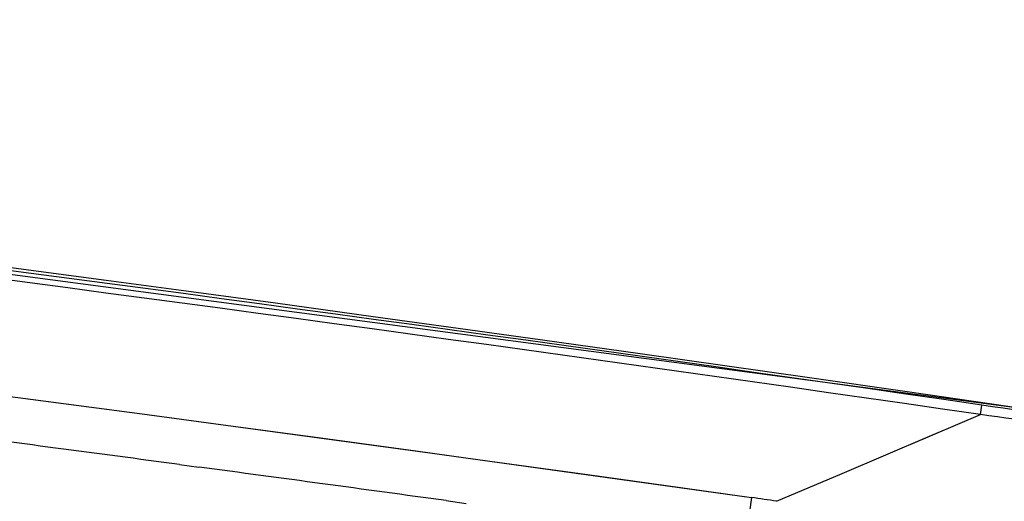
# Model space of a CAD drawing. Units: millimetres. Extents: x 64878 to 67096, y 660 to 2170.
# Drawn here: x 66172 to 66186, y 1811 to 1819 of the extents above; entities that cross this region are included whole.
import ezdxf

# ---------------------------------------------------------------- set-up
doc = ezdxf.new("R2010")
doc.units = ezdxf.units.MM
doc.header["$LTSCALE"] = 16.335
doc.header["$PDMODE"] = 3
doc.header["$PDSIZE"] = 0.3125
doc.layers.get('0').update_dxf_attribs({"linetype": 'CONTINUOUS'})
doc.layers.get('Defpoints').update_dxf_attribs({"linetype": 'CONTINUOUS'})
doc.layers.add('尺寸线', color=3, linetype='CONTINUOUS', lineweight=13)
doc.styles.get("Standard").update_dxf_attribs({"font": 'txt', "height": 20})
doc.dimstyles.new('ISO-25', dxfattribs={"dimtxt": 20, "dimasz": 8, "dimexe": 4, "dimexo": 0.625, "dimgap": 7, "dimtad": 1, "dimtoh": 1, "dimdec": 0, "dimdsep": 46, "dimtxsty": 'Standard', "dimcen": -2.5, "dimadec": 0, "dimazin": 0, "dimtfac": 1, "dimtdec": 0, "dimtmove": 0, "dimatfit": 3, "dimldrblk": 'CLOSEDBLANK', "dimfxl": 1, "dimarcsym": 0})

# ---------------------------------------------------------------- blocks, each defined once
blk = doc.blocks.new('*D21')
at = {"layer": 'Defpoints', "color": 0, "transparency": 16777216}
for p in [(65744.425, 1862.187), (65743.415, 1743.878), (66236.252, 1739.67)]:
    blk.add_point(p, dxfattribs=at)
at = {"layer": '尺寸线', "color": 0, "lineweight": -2, "transparency": 16777216}
for p, q in [((65743.42, 1744.503), (65744.459, 1866.187)), ((66229.263, 1858.047), (65752.425, 1862.119)), ((66236.258, 1740.295), (66237.297, 1861.979))]:
    blk.add_line(p, q, dxfattribs=at)
at = {"layer": '尺寸线', "color": 0, "transparency": 16777216}
for points in [[(65752.436, 1863.452), (65752.413, 1860.786), (65744.425, 1862.187)], [(66229.251, 1856.714), (66229.274, 1859.38), (66237.263, 1857.979)]]:
    blk.add_solid(points, dxfattribs=at)
at = {"layer": '尺寸线', "color": 0, "transparency": 16777216, "insert": (65990.989, 1877.082), "char_height": 20, "attachment_point": 5, "rotation": 359.5107}
blk.add_mtext('493mm', dxfattribs=at)
blk = doc.blocks.new('_ClosedBlank')
at = {"color": 0, "linetype": 'ByBlock', "lineweight": -2}
for p, q in [((-1, 0.1667), (0, 0)), ((-1, 0.1667), (-1, -0.1667)), ((0, 0), (-1, -0.1667))]:
    blk.add_line(p, q, dxfattribs=at)

msp = doc.modelspace()

# ---------------------------------------------------------------- linework, layer by layer
at = {"color": 7, "linetype": 'Continuous'}
for p, q in [((66186.699, 1812.855), (66155.861, 1816.94)), ((66172.95, 1814.779), (66171.486, 1814.973)), ((66174.22, 1814.609), (66172.95, 1814.779)), ((66175.487, 1814.438), (66174.22, 1814.609)), ((66176.95, 1814.238), (66175.487, 1814.438)), ((66178.221, 1814.063), (66176.95, 1814.238)), ((66179.487, 1813.888), (66178.221, 1814.063)), ((66180.949, 1813.683), (66179.487, 1813.888)), ((66182.221, 1813.503), (66180.949, 1813.683)), ((66183.487, 1813.322), (66182.221, 1813.503)), ((66169.539, 1813.3), (66173.487, 1812.78)), ((66184.949, 1813.111), (66183.487, 1813.322)), ((66170.592, 1813.163), (66172.161, 1812.956)), ((66186.22, 1812.926), (66184.949, 1813.111)), ((66172.161, 1812.956), (66173.487, 1812.78)), ((66186.049, 1812.77), (66186.07, 1812.912)), ((66186.699, 1812.855), (66186.22, 1812.926)), ((66173.487, 1812.78), (66174.591, 1812.633)), ((66173.487, 1812.78), (66177.801, 1812.197)), ((66184.995, 1812.322), (66186.049, 1812.77)), ((66174.591, 1812.633), (66176.161, 1812.421)), ((66185.284, 1812.445), (66185.51, 1812.541)), ((66176.161, 1812.421), (66177.591, 1812.226)), ((66183.977, 1811.889), (66185.284, 1812.445)), ((66177.591, 1812.226), (66178.589, 1812.089)), ((66177.801, 1812.197), (66182.618, 1811.527)), ((66178.589, 1812.089), (66180.161, 1811.872)), ((66174.046, 1812.022), (66174.339, 1811.982)), ((66174.047, 1812.023), (66174.339, 1811.983)), ((66180.161, 1811.872), (66181.589, 1811.672)), ((66182.995, 1811.471), (66183.977, 1811.889)), ((66181.589, 1811.672), (66182.618, 1811.527)), ((66178.044, 1811.481), (66178.345, 1811.44)), ((66178.044, 1811.481), (66178.345, 1811.439)), ((66182.618, 1811.527), (66182.523, 1810.858))]:
    msp.add_line(p, q, dxfattribs=at)
for centre, radius, start, end in [((66004.734, 545.788), 1277.504, 82.383958, 82.551858), ((66014.646, 619.894), 1202.738, 82.191933, 82.37001), ((66178.999, 1785.919), 25.863, 81.1109, 81.9555)]:
    msp.add_arc(centre, radius, start, end, dxfattribs=at)
for points, knots in [([(66186.049, 1812.77), (66173.906, 1814.538), (66149.553, 1817.609), (66125.156, 1820.274), (66112.963, 1821.656)], [0, 0, 0, 0, 0.499992, 1, 1, 1, 1]), ([(66186.07, 1812.912), (66173.927, 1814.682), (66149.571, 1817.753), (66125.172, 1820.413), (66112.978, 1821.794)], [0, 0, 0, 0, 0.499992, 1, 1, 1, 1]), ([(66194.975, 1811.475), (66194.443, 1811.581), (66193.182, 1811.806), (66190.216, 1812.295), (66187.778, 1812.663), (66186.07, 1812.912)], [0, 0, 0, 0, 0.180246, 0.425908, 1, 1, 1, 1]), ([(66193.584, 1811.644), (66192.435, 1811.85), (66189.925, 1812.239), (66187.41, 1812.589), (66186.049, 1812.77)], [0, 0, 0, 0, 0.459509, 1, 1, 1, 1])]:
    msp.add_open_spline(points, degree=3, knots=knots, dxfattribs=at)

# ---------------------------------------------------------------- dimensions: what is measured, and where the dimension line sits
at = {"layer": '尺寸线'}
dim = msp.add_aligned_dim(p1=(66236.252, 1739.67), p2=(65743.415, 1743.878), distance=-118.313, dimstyle='ISO-25', override={"dimpost": 'mm'}, dxfattribs=at)
dim.commit()
dim.dimension.update_dxf_attribs({"geometry": '*D21', "text_midpoint": (65990.989, 1877.082)})

doc.saveas('drawing.dxf')
